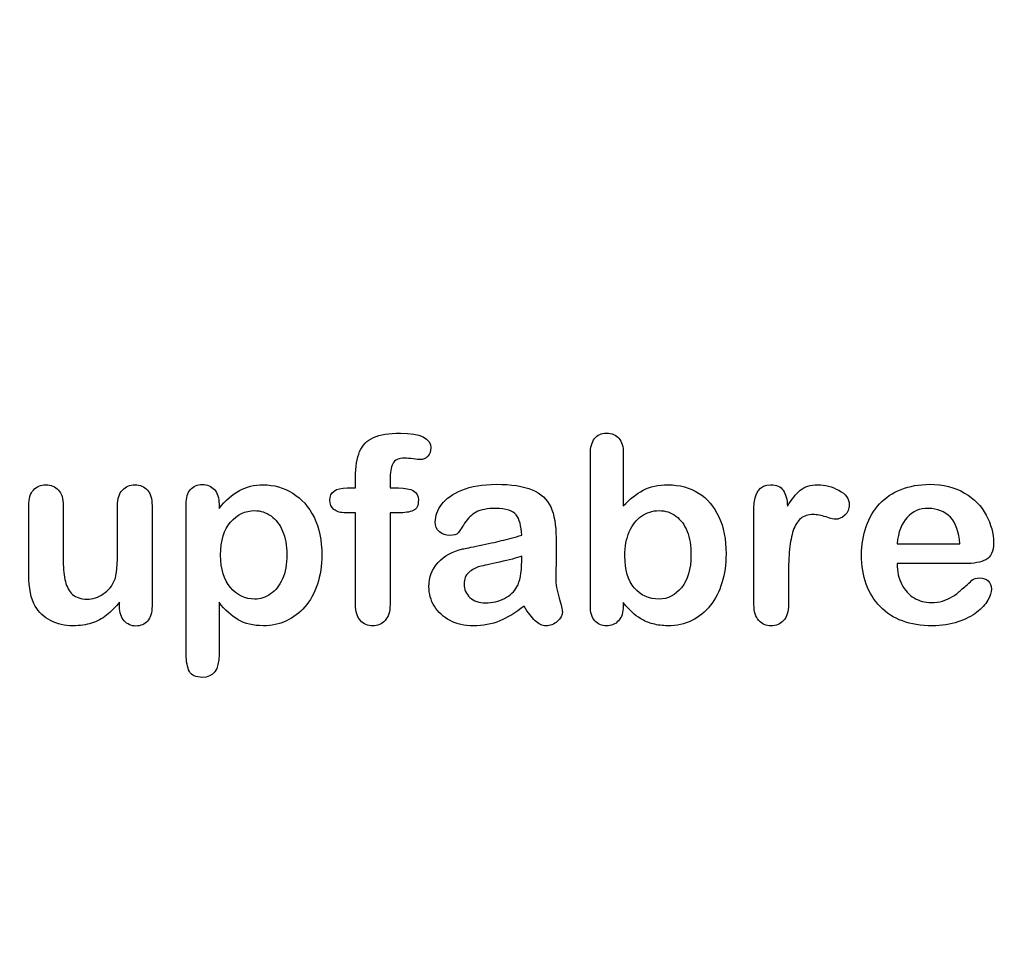
# Model space of a CAD drawing. Units: millimetres. Extents: x 0 to 356, y 0 to 204.
# Drawn here: x 232 to 258, y 0 to 24 of the extents above; entities that cross this region are included whole.
import ezdxf
from ezdxf import colors
from ezdxf.entities.mleader import LeaderData, LeaderLine
from ezdxf.math import Vec2, Vec3

# ---------------------------------------------------------------- set-up
doc = ezdxf.new("R2010")
doc.units = ezdxf.units.MM
doc.layers.add('Default', color=7, linetype='Continuous')
doc.layers.add('Predeterminado', color=7, linetype='Continuous')

# ---------------------------------------------------------------- blocks, each defined once
blk = doc.blocks.new('_Dot')
at = {"color": 0, "linetype": 'ByBlock', "lineweight": -2}
blk.add_line((-0.5, 0), (-1, 0), dxfattribs=at)
at = {"color": 0, "linetype": 'ByBlock', "const_width": 0.5}
blk.add_lwpolyline([(-0.25, 0, 1), (0.25, 0, 1)], format="xyb", close=True, dxfattribs=at)

msp = doc.modelspace()

# ---------------------------------------------------------------- linework, layer by layer
at = {"layer": 'Default', "color": 7, "linetype": 'Continuous'}
for p, q in [((248.0715, 12.7694), (248.0715, 11.3956)), ((248.0715, 12.7694), (248.0715, 11.3956)), ((240.9093, 11.8621), (241.1249, 11.8621)), ((240.9093, 11.8621), (241.1249, 11.8621)), ((237.5824, 11.4406), (237.5824, 11.3312)), ((237.5824, 11.4406), (237.5824, 11.3312)), ((255.1757, 10.411), (256.807, 10.411)), ((255.1757, 10.411), (256.807, 10.411)), ((256.9357, 9.8994), (255.1757, 9.8994)), ((256.9357, 9.8994), (255.1757, 9.8994)), ((235.002, 8.7862), (235.002, 8.902)), ((235.002, 8.7862), (235.002, 8.902))]:
    msp.add_line(p, q, dxfattribs=at)
for points, knots in [([(241.1249, 11.8621), (241.1249, 11.9522), (241.1249, 12.0423), (241.1249, 12.1324), (241.1249, 12.4155), (241.1603, 12.6375), (241.3018, 12.9721), (241.4209, 13.0912), (241.5914, 13.1684), (241.7607, 13.2451), (241.9936, 13.281), (242.8173, 13.281), (243.0779, 13.1523), (243.0779, 12.8145), (243.0522, 12.7437), (242.9975, 12.6826), (242.9444, 12.6232), (242.8752, 12.5957), (242.7658, 12.5957), (242.7079, 12.6021), (242.5341, 12.6279), (242.4634, 12.6343), (242.2414, 12.6343), (242.1352, 12.586), (242.0451, 12.393), (242.0193, 12.2579), (242.0193, 12.0777), (242.0193, 12.0058), (242.0193, 11.934), (242.0193, 11.8621)], [0, 0, 0, 0, 0.0537892, 0.0537892, 0.0537892, 0.1741907, 0.1741907, 0.2945922, 0.2945922, 0.2945922, 0.4080698, 0.4080698, 0.6103559, 0.6103559, 0.6769311, 0.6769311, 0.6769311, 0.7395539, 0.7395539, 0.7695039, 0.7695039, 0.7994539, 0.7994539, 0.8782698, 0.8782698, 0.9570856, 0.9570856, 0.9570856, 1, 1, 1, 1]), ([(241.1249, 11.8621), (241.1249, 11.9522), (241.1249, 12.0423), (241.1249, 12.1324), (241.1249, 12.4155), (241.1603, 12.6375), (241.3018, 12.9721), (241.4209, 13.0912), (241.5914, 13.1684), (241.7607, 13.2451), (241.9936, 13.281), (242.8173, 13.281), (243.0779, 13.1523), (243.0779, 12.8145), (243.0522, 12.7437), (242.9975, 12.6826), (242.9444, 12.6232), (242.8752, 12.5957), (242.7658, 12.5957), (242.7079, 12.6021), (242.5341, 12.6279), (242.4634, 12.6343), (242.2414, 12.6343), (242.1352, 12.586), (242.0451, 12.393), (242.0193, 12.2579), (242.0193, 12.0777), (242.0193, 12.0058), (242.0193, 11.934), (242.0193, 11.8621)], [0, 0, 0, 0, 0.0537892, 0.0537892, 0.0537892, 0.1741907, 0.1741907, 0.2945922, 0.2945922, 0.2945922, 0.4080698, 0.4080698, 0.6103559, 0.6103559, 0.6769311, 0.6769311, 0.6769311, 0.7395539, 0.7395539, 0.7695039, 0.7695039, 0.7994539, 0.7994539, 0.8782698, 0.8782698, 0.9570856, 0.9570856, 0.9570856, 1, 1, 1, 1]), ([(248.0715, 8.8891), (248.0715, 8.8591), (248.0715, 8.8291), (248.0715, 8.799), (248.0715, 8.6317), (248.0296, 8.503), (247.9492, 8.4162), (247.8673, 8.3277), (247.7626, 8.2875), (247.5116, 8.2875), (247.4087, 8.3293), (247.3314, 8.4162), (247.2556, 8.5014), (247.2188, 8.6317), (247.2188, 8.8023), (247.2188, 10.1107), (247.2188, 11.4192), (247.2188, 12.7276), (247.2188, 12.911), (247.2542, 13.0494), (247.4022, 13.236), (247.5052, 13.281), (247.7755, 13.281), (247.8816, 13.236), (247.9589, 13.1491), (248.0363, 13.062), (248.0715, 12.9335), (248.0715, 12.7694)], [0, 0, 0, 0, 0.0127235, 0.0127235, 0.0127235, 0.0708363, 0.0708363, 0.0708363, 0.1195945, 0.1195945, 0.1683527, 0.1683527, 0.1683527, 0.226343, 0.226343, 0.226343, 0.7807682, 0.7807682, 0.7807682, 0.833923, 0.833923, 0.8870778, 0.8870778, 0.9428255, 0.9428255, 0.9428255, 1, 1, 1, 1]), ([(248.0715, 8.8891), (248.0715, 8.8591), (248.0715, 8.8291), (248.0715, 8.799), (248.0715, 8.6317), (248.0296, 8.503), (247.9492, 8.4162), (247.8673, 8.3277), (247.7626, 8.2875), (247.5116, 8.2875), (247.4087, 8.3293), (247.3314, 8.4162), (247.2556, 8.5014), (247.2188, 8.6317), (247.2188, 8.8023), (247.2188, 10.1107), (247.2188, 11.4192), (247.2188, 12.7276), (247.2188, 12.911), (247.2542, 13.0494), (247.4022, 13.236), (247.5052, 13.281), (247.7755, 13.281), (247.8816, 13.236), (247.9589, 13.1491), (248.0363, 13.062), (248.0715, 12.9335), (248.0715, 12.7694)], [0, 0, 0, 0, 0.0127235, 0.0127235, 0.0127235, 0.0708363, 0.0708363, 0.0708363, 0.1195945, 0.1195945, 0.1683527, 0.1683527, 0.1683527, 0.226343, 0.226343, 0.226343, 0.7807682, 0.7807682, 0.7807682, 0.833923, 0.833923, 0.8870778, 0.8870778, 0.9428255, 0.9428255, 0.9428255, 1, 1, 1, 1]), ([(235.002, 8.902), (234.8958, 8.7669), (234.7832, 8.651), (234.6641, 8.561), (234.5435, 8.4697), (234.4164, 8.4001), (234.2748, 8.355), (234.1362, 8.3109), (233.9756, 8.2875), (233.5798, 8.2875), (233.3836, 8.3325), (233.213, 8.4226), (233.04, 8.514), (232.9074, 8.635), (232.8141, 8.7926), (232.7017, 8.9826), (232.6468, 9.2591), (232.6468, 9.6195), (232.6468, 10.2147), (232.6468, 10.81), (232.6468, 11.4052), (232.6468, 11.5854), (232.6854, 11.7205), (232.7658, 11.8074), (232.8479, 11.896), (232.9556, 11.9425), (233.2259, 11.9425), (233.3353, 11.8975), (233.4157, 11.8074), (233.4976, 11.7157), (233.5412, 11.5822), (233.5412, 11.4052), (233.5412, 10.9237), (233.5412, 10.4421), (233.5412, 9.9606), (233.5412, 9.7514), (233.5605, 9.5745), (233.6313, 9.2913), (233.6924, 9.1787), (233.7825, 9.1015), (233.8777, 9.02), (233.9981, 8.9792), (234.3038, 8.9792), (234.4486, 9.0243), (234.5805, 9.1144), (234.7146, 9.206), (234.8121, 9.3235), (234.8733, 9.4683), (234.9272, 9.596), (234.9505, 9.8769), (234.9505, 10.3081), (234.9505, 10.6738), (234.9505, 11.0395), (234.9505, 11.4052), (234.9505, 11.5822), (234.9923, 11.7173), (235.1596, 11.8975), (235.2658, 11.9425), (235.5361, 11.9425), (235.6423, 11.8975), (235.7227, 11.8074), (235.803, 11.7175), (235.845, 11.5854), (235.845, 11.4052), (235.845, 10.5354), (235.845, 9.6656), (235.845, 8.7958), (235.845, 8.6221), (235.8063, 8.4934), (235.7291, 8.4097), (235.6503, 8.3243), (235.5489, 8.281), (235.3044, 8.281), (235.2015, 8.3261), (235.121, 8.4129), (235.0405, 8.4999), (235.002, 8.6253), (235.002, 8.7862)], [0, 0, 0, 0, 0.0265852, 0.0265852, 0.0265852, 0.0510291, 0.0510291, 0.0510291, 0.0784338, 0.0784338, 0.1112216, 0.1112216, 0.1112216, 0.1416708, 0.1416708, 0.1416708, 0.1887908, 0.1887908, 0.1887908, 0.2874123, 0.2874123, 0.2874123, 0.3111147, 0.3111147, 0.3111147, 0.3306863, 0.3306863, 0.3512127, 0.3512127, 0.3512127, 0.3750291, 0.3750291, 0.3750291, 0.4548029, 0.4548029, 0.4548029, 0.4801566, 0.4801566, 0.5055103, 0.5055103, 0.5055103, 0.5293447, 0.5293447, 0.5526826, 0.5526826, 0.5526826, 0.5784128, 0.5784128, 0.5784128, 0.6251756, 0.6251756, 0.6251756, 0.685776, 0.685776, 0.685776, 0.7070325, 0.7070325, 0.7282891, 0.7282891, 0.7495456, 0.7495456, 0.7495456, 0.7733285, 0.7733285, 0.7733285, 0.9174056, 0.9174056, 0.9174056, 0.9401804, 0.9401804, 0.9401804, 0.9590125, 0.9590125, 0.9778445, 0.9778445, 0.9778445, 1, 1, 1, 1]), ([(235.002, 8.902), (234.8958, 8.7669), (234.7832, 8.651), (234.6641, 8.561), (234.5435, 8.4697), (234.4164, 8.4001), (234.2748, 8.355), (234.1362, 8.3109), (233.9756, 8.2875), (233.5798, 8.2875), (233.3836, 8.3325), (233.213, 8.4226), (233.04, 8.514), (232.9074, 8.635), (232.8141, 8.7926), (232.7017, 8.9826), (232.6468, 9.2591), (232.6468, 9.6195), (232.6468, 10.2147), (232.6468, 10.81), (232.6468, 11.4052), (232.6468, 11.5854), (232.6854, 11.7205), (232.7658, 11.8074), (232.8479, 11.896), (232.9556, 11.9425), (233.2259, 11.9425), (233.3353, 11.8975), (233.4157, 11.8074), (233.4976, 11.7157), (233.5412, 11.5822), (233.5412, 11.4052), (233.5412, 10.9237), (233.5412, 10.4421), (233.5412, 9.9606), (233.5412, 9.7514), (233.5605, 9.5745), (233.6313, 9.2913), (233.6924, 9.1787), (233.7825, 9.1015), (233.8777, 9.02), (233.9981, 8.9792), (234.3038, 8.9792), (234.4486, 9.0243), (234.5805, 9.1144), (234.7146, 9.206), (234.8121, 9.3235), (234.8733, 9.4683), (234.9272, 9.596), (234.9505, 9.8769), (234.9505, 10.3081), (234.9505, 10.6738), (234.9505, 11.0395), (234.9505, 11.4052), (234.9505, 11.5822), (234.9923, 11.7173), (235.1596, 11.8975), (235.2658, 11.9425), (235.5361, 11.9425), (235.6423, 11.8975), (235.7227, 11.8074), (235.803, 11.7175), (235.845, 11.5854), (235.845, 11.4052), (235.845, 10.5354), (235.845, 9.6656), (235.845, 8.7958), (235.845, 8.6221), (235.8063, 8.4934), (235.7291, 8.4097), (235.6503, 8.3243), (235.5489, 8.281), (235.3044, 8.281), (235.2015, 8.3261), (235.121, 8.4129), (235.0405, 8.4999), (235.002, 8.6253), (235.002, 8.7862)], [0, 0, 0, 0, 0.0265852, 0.0265852, 0.0265852, 0.0510291, 0.0510291, 0.0510291, 0.0784338, 0.0784338, 0.1112216, 0.1112216, 0.1112216, 0.1416708, 0.1416708, 0.1416708, 0.1887908, 0.1887908, 0.1887908, 0.2874123, 0.2874123, 0.2874123, 0.3111147, 0.3111147, 0.3111147, 0.3306863, 0.3306863, 0.3512127, 0.3512127, 0.3512127, 0.3750291, 0.3750291, 0.3750291, 0.4548029, 0.4548029, 0.4548029, 0.4801566, 0.4801566, 0.5055103, 0.5055103, 0.5055103, 0.5293447, 0.5293447, 0.5526826, 0.5526826, 0.5526826, 0.5784128, 0.5784128, 0.5784128, 0.6251756, 0.6251756, 0.6251756, 0.685776, 0.685776, 0.685776, 0.7070325, 0.7070325, 0.7282891, 0.7282891, 0.7495456, 0.7495456, 0.7495456, 0.7733285, 0.7733285, 0.7733285, 0.9174056, 0.9174056, 0.9174056, 0.9401804, 0.9401804, 0.9401804, 0.9590125, 0.9590125, 0.9778445, 0.9778445, 0.9778445, 1, 1, 1, 1]), ([(237.5824, 8.8956), (237.5824, 8.444), (237.5824, 7.9925), (237.5824, 7.541), (237.5824, 7.1452), (237.4376, 6.949), (236.9807, 6.949), (236.8681, 7.0005), (236.8134, 7.1034), (236.7601, 7.2039), (236.7298, 7.3544), (236.7298, 7.5474), (236.7298, 8.8441), (236.7298, 10.1407), (236.7298, 11.4374), (236.7298, 11.6079), (236.7684, 11.7366), (236.8424, 11.8203), (236.9194, 11.9073), (237.0193, 11.949), (237.2767, 11.949), (237.3829, 11.9039), (237.5438, 11.7302), (237.5824, 11.6047), (237.5824, 11.4406)], [0, 0, 0, 0, 0.1606203, 0.1606203, 0.1606203, 0.2517229, 0.2517229, 0.305975, 0.305975, 0.305975, 0.3600649, 0.3600649, 0.3600649, 0.8213048, 0.8213048, 0.8213048, 0.8696556, 0.8696556, 0.8696556, 0.9145642, 0.9145642, 0.9572821, 0.9572821, 1, 1, 1, 1]), ([(237.5824, 8.8956), (237.5824, 8.444), (237.5824, 7.9925), (237.5824, 7.541), (237.5824, 7.1452), (237.4376, 6.949), (236.9807, 6.949), (236.8681, 7.0005), (236.8134, 7.1034), (236.7601, 7.2039), (236.7298, 7.3544), (236.7298, 7.5474), (236.7298, 8.8441), (236.7298, 10.1407), (236.7298, 11.4374), (236.7298, 11.6079), (236.7684, 11.7366), (236.8424, 11.8203), (236.9194, 11.9073), (237.0193, 11.949), (237.2767, 11.949), (237.3829, 11.9039), (237.5438, 11.7302), (237.5824, 11.6047), (237.5824, 11.4406)], [0, 0, 0, 0, 0.1606203, 0.1606203, 0.1606203, 0.2517229, 0.2517229, 0.305975, 0.305975, 0.305975, 0.3600649, 0.3600649, 0.3600649, 0.8213048, 0.8213048, 0.8213048, 0.8696556, 0.8696556, 0.8696556, 0.9145642, 0.9145642, 0.9572821, 0.9572821, 1, 1, 1, 1]), ([(237.5824, 11.3312), (237.7529, 11.5436), (237.9267, 11.6948), (238.1101, 11.7945), (238.2921, 11.8936), (238.4994, 11.9425), (239.0078, 11.9425), (239.2619, 11.8718), (239.4936, 11.727), (239.7261, 11.5816), (239.9119, 11.3763), (240.047, 11.0996), (240.1809, 10.8255), (240.2497, 10.5011), (240.2497, 9.848), (240.2111, 9.5938), (240.1339, 9.3621), (240.0554, 9.1266), (239.9473, 8.9342), (239.8121, 8.7765), (239.6756, 8.6173), (239.5129, 8.4998), (239.3295, 8.4129), (239.1447, 8.3254), (238.9434, 8.2875), (238.4737, 8.2875), (238.2581, 8.3389), (238.0811, 8.4419), (237.9066, 8.5435), (237.7401, 8.6961), (237.5824, 8.8956)], [0, 0, 0, 0, 0.0879819, 0.0879819, 0.0879819, 0.1701324, 0.1701324, 0.2682566, 0.2682566, 0.2682566, 0.3738, 0.3738, 0.3738, 0.5014299, 0.5014299, 0.5952434, 0.5952434, 0.5952434, 0.6789377, 0.6789377, 0.6789377, 0.754717, 0.754717, 0.754717, 0.8274424, 0.8274424, 0.9155944, 0.9155944, 0.9155944, 1, 1, 1, 1]), ([(237.5824, 11.3312), (237.7529, 11.5436), (237.9267, 11.6948), (238.1101, 11.7945), (238.2921, 11.8936), (238.4994, 11.9425), (239.0078, 11.9425), (239.2619, 11.8718), (239.4936, 11.727), (239.7261, 11.5816), (239.9119, 11.3763), (240.047, 11.0996), (240.1809, 10.8255), (240.2497, 10.5011), (240.2497, 9.848), (240.2111, 9.5938), (240.1339, 9.3621), (240.0554, 9.1266), (239.9473, 8.9342), (239.8121, 8.7765), (239.6756, 8.6173), (239.5129, 8.4998), (239.3295, 8.4129), (239.1447, 8.3254), (238.9434, 8.2875), (238.4737, 8.2875), (238.2581, 8.3389), (238.0811, 8.4419), (237.9066, 8.5435), (237.7401, 8.6961), (237.5824, 8.8956)], [0, 0, 0, 0, 0.0879819, 0.0879819, 0.0879819, 0.1701324, 0.1701324, 0.2682566, 0.2682566, 0.2682566, 0.3738, 0.3738, 0.3738, 0.5014299, 0.5014299, 0.5952434, 0.5952434, 0.5952434, 0.6789377, 0.6789377, 0.6789377, 0.754717, 0.754717, 0.754717, 0.8274424, 0.8274424, 0.9155944, 0.9155944, 0.9155944, 1, 1, 1, 1]), ([(241.1249, 11.2154), (241.0423, 11.2154), (240.9597, 11.2154), (240.8771, 11.2154), (240.742, 11.2154), (240.639, 11.2443), (240.565, 11.3055), (240.4929, 11.365), (240.4589, 11.4438), (240.4589, 11.7559), (240.6069, 11.8621), (240.9093, 11.8621)], [0, 0, 0, 0, 0.1677271, 0.1677271, 0.1677271, 0.3921304, 0.3921304, 0.3921304, 0.5801313, 0.5801313, 1, 1, 1, 1]), ([(241.1249, 11.2154), (241.0423, 11.2154), (240.9597, 11.2154), (240.8771, 11.2154), (240.742, 11.2154), (240.639, 11.2443), (240.565, 11.3055), (240.4929, 11.365), (240.4589, 11.4438), (240.4589, 11.7559), (240.6069, 11.8621), (240.9093, 11.8621)], [0, 0, 0, 0, 0.1677271, 0.1677271, 0.1677271, 0.3921304, 0.3921304, 0.3921304, 0.5801313, 0.5801313, 1, 1, 1, 1]), ([(242.0193, 11.8621), (242.0934, 11.8621), (242.1674, 11.8621), (242.2414, 11.8621), (242.5856, 11.8621), (242.7562, 11.7591), (242.7562, 11.4052), (242.7111, 11.3151), (242.6178, 11.2733), (242.5284, 11.2332), (242.4022, 11.2154), (242.2414, 11.2154), (242.1674, 11.2154), (242.0934, 11.2154), (242.0193, 11.2154)], [0, 0, 0, 0, 0.1208785, 0.1208785, 0.1208785, 0.4405537, 0.4405537, 0.6703202, 0.6703202, 0.6703202, 0.8790861, 0.8790861, 0.8790861, 1, 1, 1, 1]), ([(242.0193, 11.8621), (242.0934, 11.8621), (242.1674, 11.8621), (242.2414, 11.8621), (242.5856, 11.8621), (242.7562, 11.7591), (242.7562, 11.4052), (242.7111, 11.3151), (242.6178, 11.2733), (242.5284, 11.2332), (242.4022, 11.2154), (242.2414, 11.2154), (242.1674, 11.2154), (242.0934, 11.2154), (242.0193, 11.2154)], [0, 0, 0, 0, 0.1208785, 0.1208785, 0.1208785, 0.4405537, 0.4405537, 0.6703202, 0.6703202, 0.6703202, 0.8790861, 0.8790861, 0.8790861, 1, 1, 1, 1]), ([(245.4363, 10.6362), (245.4267, 10.8743), (245.3784, 11.0513), (245.2948, 11.1607), (245.2084, 11.2737), (245.0341, 11.328), (244.7671, 11.3312), (244.5419, 11.3339), (244.3681, 11.2958), (244.2555, 11.2347), (244.1391, 11.1715), (244.0399, 11.0738), (243.9563, 10.9451), (243.8736, 10.8179), (243.8179, 10.7328), (243.7825, 10.6909), (243.7485, 10.6507), (243.6764, 10.6298), (243.464, 10.6298), (243.3771, 10.662), (243.2291, 10.7907), (243.1937, 10.8743), (243.1937, 11.135), (243.2484, 11.2894), (243.361, 11.4374), (243.4752, 11.5874), (243.6474, 11.7109), (244.1236, 11.9039), (244.4196, 11.9522), (244.7735, 11.9554), (245.1692, 11.959), (245.4814, 11.9072), (245.7066, 11.8138), (245.9346, 11.7194), (246.0959, 11.5725), (246.2825, 11.1671), (246.3276, 10.8969), (246.3276, 10.3531), (246.3276, 10.1729), (246.3276, 10.0249), (246.3276, 9.8769), (246.3244, 9.716), (246.3211, 9.5359), (246.3181, 9.3654), (246.3501, 9.1884), (246.408, 9.005), (246.4656, 8.8225), (246.4917, 8.7057), (246.4917, 8.561), (246.4466, 8.4773), (246.3598, 8.4001), (246.2745, 8.3243), (246.1731, 8.2875), (245.9704, 8.2875), (245.8771, 8.3325), (245.787, 8.4194), (245.6969, 8.5063), (245.5972, 8.6285), (245.4975, 8.7958)], [0, 0, 0, 0, 0.0500168, 0.0500168, 0.0500168, 0.1019909, 0.1019909, 0.1019909, 0.1497105, 0.1497105, 0.1497105, 0.1878978, 0.1878978, 0.1878978, 0.215852, 0.215852, 0.215852, 0.2444214, 0.2444214, 0.2697256, 0.2697256, 0.2950299, 0.2950299, 0.3337771, 0.3337771, 0.3337771, 0.4043419, 0.4043419, 0.4749067, 0.4749067, 0.4749067, 0.5611008, 0.5611008, 0.5611008, 0.6310349, 0.6310349, 0.7009691, 0.7009691, 0.7457813, 0.7457813, 0.7457813, 0.7901698, 0.7901698, 0.7901698, 0.8392047, 0.8392047, 0.8392047, 0.8617317, 0.8617317, 0.8988351, 0.8988351, 0.8988351, 0.9310228, 0.9310228, 0.956773, 0.956773, 0.956773, 1, 1, 1, 1]), ([(245.4363, 10.6362), (245.4267, 10.8743), (245.3784, 11.0513), (245.2948, 11.1607), (245.2084, 11.2737), (245.0341, 11.328), (244.7671, 11.3312), (244.5419, 11.3339), (244.3681, 11.2958), (244.2555, 11.2347), (244.1391, 11.1715), (244.0399, 11.0738), (243.9563, 10.9451), (243.8736, 10.8179), (243.8179, 10.7328), (243.7825, 10.6909), (243.7485, 10.6507), (243.6764, 10.6298), (243.464, 10.6298), (243.3771, 10.662), (243.2291, 10.7907), (243.1937, 10.8743), (243.1937, 11.135), (243.2484, 11.2894), (243.361, 11.4374), (243.4752, 11.5874), (243.6474, 11.7109), (244.1236, 11.9039), (244.4196, 11.9522), (244.7735, 11.9554), (245.1692, 11.959), (245.4814, 11.9072), (245.7066, 11.8138), (245.9346, 11.7194), (246.0959, 11.5725), (246.2825, 11.1671), (246.3276, 10.8969), (246.3276, 10.3531), (246.3276, 10.1729), (246.3276, 10.0249), (246.3276, 9.8769), (246.3244, 9.716), (246.3211, 9.5359), (246.3181, 9.3654), (246.3501, 9.1884), (246.408, 9.005), (246.4656, 8.8225), (246.4917, 8.7057), (246.4917, 8.561), (246.4466, 8.4773), (246.3598, 8.4001), (246.2745, 8.3243), (246.1731, 8.2875), (245.9704, 8.2875), (245.8771, 8.3325), (245.787, 8.4194), (245.6969, 8.5063), (245.5972, 8.6285), (245.4975, 8.7958)], [0, 0, 0, 0, 0.0500168, 0.0500168, 0.0500168, 0.1019909, 0.1019909, 0.1019909, 0.1497105, 0.1497105, 0.1497105, 0.1878978, 0.1878978, 0.1878978, 0.215852, 0.215852, 0.215852, 0.2444214, 0.2444214, 0.2697256, 0.2697256, 0.2950299, 0.2950299, 0.3337771, 0.3337771, 0.3337771, 0.4043419, 0.4043419, 0.4749067, 0.4749067, 0.4749067, 0.5611008, 0.5611008, 0.5611008, 0.6310349, 0.6310349, 0.7009691, 0.7009691, 0.7457813, 0.7457813, 0.7457813, 0.7901698, 0.7901698, 0.7901698, 0.8392047, 0.8392047, 0.8392047, 0.8617317, 0.8617317, 0.8988351, 0.8988351, 0.8988351, 0.9310228, 0.9310228, 0.956773, 0.956773, 0.956773, 1, 1, 1, 1]), ([(248.0715, 11.3956), (248.2388, 11.5725), (248.4125, 11.7077), (248.5863, 11.801), (248.7625, 11.8956), (248.982, 11.9425), (249.5387, 11.9425), (249.8025, 11.8718), (250.2529, 11.5886), (250.4267, 11.3827), (250.5522, 11.1124), (250.6771, 10.8434), (250.7388, 10.5236), (250.7388, 9.8801), (250.7034, 9.6324), (250.6326, 9.4039), (250.5621, 9.1764), (250.4621, 8.9792), (250.1982, 8.6446), (250.0406, 8.5159), (249.8508, 8.4226), (249.6648, 8.3312), (249.4582, 8.2875), (249.0914, 8.2875), (248.9627, 8.3036), (248.7182, 8.3679), (248.6152, 8.4129), (248.5284, 8.4676), (248.4429, 8.5214), (248.3707, 8.5738), (248.2484, 8.6897), (248.168, 8.7733), (248.0715, 8.8891)], [0, 0, 0, 0, 0.0820708, 0.0820708, 0.0820708, 0.1692615, 0.1692615, 0.2706208, 0.2706208, 0.3719801, 0.3719801, 0.3719801, 0.4970888, 0.4970888, 0.5895605, 0.5895605, 0.5895605, 0.670095, 0.670095, 0.7506296, 0.7506296, 0.7506296, 0.8281653, 0.8281653, 0.8751235, 0.8751235, 0.9220817, 0.9220817, 0.9220817, 0.9610409, 0.9610409, 1, 1, 1, 1]), ([(248.0715, 11.3956), (248.2388, 11.5725), (248.4125, 11.7077), (248.5863, 11.801), (248.7625, 11.8956), (248.982, 11.9425), (249.5387, 11.9425), (249.8025, 11.8718), (250.2529, 11.5886), (250.4267, 11.3827), (250.5522, 11.1124), (250.6771, 10.8434), (250.7388, 10.5236), (250.7388, 9.8801), (250.7034, 9.6324), (250.6326, 9.4039), (250.5621, 9.1764), (250.4621, 8.9792), (250.1982, 8.6446), (250.0406, 8.5159), (249.8508, 8.4226), (249.6648, 8.3312), (249.4582, 8.2875), (249.0914, 8.2875), (248.9627, 8.3036), (248.7182, 8.3679), (248.6152, 8.4129), (248.5284, 8.4676), (248.4429, 8.5214), (248.3707, 8.5738), (248.2484, 8.6897), (248.168, 8.7733), (248.0715, 8.8891)], [0, 0, 0, 0, 0.0820708, 0.0820708, 0.0820708, 0.1692615, 0.1692615, 0.2706208, 0.2706208, 0.3719801, 0.3719801, 0.3719801, 0.4970888, 0.4970888, 0.5895605, 0.5895605, 0.5895605, 0.670095, 0.670095, 0.7506296, 0.7506296, 0.7506296, 0.8281653, 0.8281653, 0.8751235, 0.8751235, 0.9220817, 0.9220817, 0.9220817, 0.9610409, 0.9610409, 1, 1, 1, 1]), ([(252.3604, 9.5873), (252.3604, 9.3364), (252.3604, 9.0854), (252.3604, 8.8344), (252.3604, 8.651), (252.3186, 8.5159), (252.2317, 8.4226), (252.1479, 8.3326), (252.0387, 8.2875), (251.778, 8.2875), (251.6719, 8.3325), (251.5045, 8.5191), (251.4627, 8.6543), (251.4627, 8.8344), (251.4627, 9.6688), (251.4627, 10.5033), (251.4627, 11.3377), (251.4627, 11.7398), (251.6107, 11.9425), (252.0483, 11.9425), (252.1577, 11.8943), (252.2221, 11.801), (252.2889, 11.704), (252.325, 11.5661), (252.3314, 11.3859)], [0, 0, 0, 0, 0.1157001, 0.1157001, 0.1157001, 0.1836165, 0.1836165, 0.1836165, 0.2439384, 0.2439384, 0.302789, 0.302789, 0.3616396, 0.3616396, 0.3616396, 0.7463151, 0.7463151, 0.7463151, 0.8699698, 0.8699698, 0.9331711, 0.9331711, 0.9331711, 1, 1, 1, 1]), ([(252.3604, 9.5873), (252.3604, 9.3364), (252.3604, 9.0854), (252.3604, 8.8344), (252.3604, 8.651), (252.3186, 8.5159), (252.2317, 8.4226), (252.1479, 8.3326), (252.0387, 8.2875), (251.778, 8.2875), (251.6719, 8.3325), (251.5045, 8.5191), (251.4627, 8.6543), (251.4627, 8.8344), (251.4627, 9.6688), (251.4627, 10.5033), (251.4627, 11.3377), (251.4627, 11.7398), (251.6107, 11.9425), (252.0483, 11.9425), (252.1577, 11.8943), (252.2221, 11.801), (252.2889, 11.704), (252.325, 11.5661), (252.3314, 11.3859)], [0, 0, 0, 0, 0.1157001, 0.1157001, 0.1157001, 0.1836165, 0.1836165, 0.1836165, 0.2439384, 0.2439384, 0.302789, 0.302789, 0.3616396, 0.3616396, 0.3616396, 0.7463151, 0.7463151, 0.7463151, 0.8699698, 0.8699698, 0.9331711, 0.9331711, 0.9331711, 1, 1, 1, 1]), ([(252.3314, 11.3859), (252.4376, 11.5661), (252.547, 11.7045), (252.6628, 11.801), (252.7752, 11.8946), (252.9267, 11.9425), (253.3031, 11.9425), (253.4897, 11.8943), (253.6667, 11.801), (253.845, 11.707), (253.9338, 11.5822), (253.9338, 11.3151), (253.8952, 11.225), (253.8211, 11.1543), (253.7455, 11.0819), (253.6603, 11.0481), (253.5412, 11.0481), (253.4608, 11.0674), (253.3353, 11.1092), (253.2069, 11.152), (253.0972, 11.1703), (252.8688, 11.1703), (252.7594, 11.135), (252.6757, 11.0674), (252.5905, 10.9985), (252.5277, 10.8936), (252.4376, 10.6234), (252.4054, 10.4593), (252.3861, 10.2727), (252.3665, 10.0832), (252.3604, 9.8544), (252.3604, 9.5873)], [0, 0, 0, 0, 0.1037189, 0.1037189, 0.1037189, 0.2074965, 0.2074965, 0.3095151, 0.3095151, 0.3095151, 0.3982087, 0.3982087, 0.462881, 0.462881, 0.462881, 0.5370289, 0.5370289, 0.5644911, 0.5644911, 0.5644911, 0.6210958, 0.6210958, 0.6984556, 0.6984556, 0.6984556, 0.782558, 0.782558, 0.8666604, 0.8666604, 0.8666604, 1, 1, 1, 1]), ([(252.3314, 11.3859), (252.4376, 11.5661), (252.547, 11.7045), (252.6628, 11.801), (252.7752, 11.8946), (252.9267, 11.9425), (253.3031, 11.9425), (253.4897, 11.8943), (253.6667, 11.801), (253.845, 11.707), (253.9338, 11.5822), (253.9338, 11.3151), (253.8952, 11.225), (253.8211, 11.1543), (253.7455, 11.0819), (253.6603, 11.0481), (253.5412, 11.0481), (253.4608, 11.0674), (253.3353, 11.1092), (253.2069, 11.152), (253.0972, 11.1703), (252.8688, 11.1703), (252.7594, 11.135), (252.6757, 11.0674), (252.5905, 10.9985), (252.5277, 10.8936), (252.4376, 10.6234), (252.4054, 10.4593), (252.3861, 10.2727), (252.3665, 10.0832), (252.3604, 9.8544), (252.3604, 9.5873)], [0, 0, 0, 0, 0.1037189, 0.1037189, 0.1037189, 0.2074965, 0.2074965, 0.3095151, 0.3095151, 0.3095151, 0.3982087, 0.3982087, 0.462881, 0.462881, 0.462881, 0.5370289, 0.5370289, 0.5644911, 0.5644911, 0.5644911, 0.6210958, 0.6210958, 0.6984556, 0.6984556, 0.6984556, 0.782558, 0.782558, 0.8666604, 0.8666604, 0.8666604, 1, 1, 1, 1]), ([(255.1757, 9.8994), (255.1789, 9.6935), (255.2175, 9.5133), (255.3784, 9.2045), (255.4846, 9.0854), (255.6197, 9.0082), (255.7538, 8.9316), (255.8997, 8.8891), (256.1667, 8.8891), (256.2632, 8.902), (256.3533, 8.9277), (256.4426, 8.9532), (256.5303, 8.9921), (256.6139, 9.0436), (256.699, 9.0959), (256.7748, 9.1562), (256.8424, 9.2173), (256.9117, 9.2801), (257.0065, 9.3621), (257.1191, 9.4683), (257.1622, 9.5089), (257.2285, 9.5262), (257.4087, 9.5262), (257.4827, 9.5005), (257.5406, 9.4522), (257.5982, 9.4042), (257.6242, 9.3299), (257.6242, 9.153), (257.5921, 9.0597), (257.5309, 8.9503), (257.469, 8.8395), (257.3701, 8.7347), (257.1127, 8.5352), (256.9518, 8.4516), (256.7555, 8.3872), (256.5612, 8.3235), (256.3372, 8.2875), (255.5071, 8.2875), (255.0567, 8.4516), (254.7381, 8.783), (254.4197, 9.1143), (254.2555, 9.5584), (254.2555, 10.3885), (254.2941, 10.6362), (254.3746, 10.8647), (254.454, 11.0903), (254.5676, 11.2862), (254.7221, 11.4503), (254.8734, 11.611), (255.0599, 11.7366), (255.5039, 11.9104), (255.7484, 11.9522), (256.0187, 11.9554), (256.3725, 11.9596), (256.6719, 11.8782), (256.926, 11.7302), (257.1778, 11.5836), (257.3636, 11.3924), (257.6146, 10.9226), (257.6789, 10.6813), (257.6789, 10.2115), (257.6146, 10.0667), (257.4827, 9.9992), (257.3533, 9.9329), (257.1706, 9.8994), (256.9357, 9.8994)], [0, 0, 0, 0, 0.0352184, 0.0352184, 0.0704368, 0.0704368, 0.0704368, 0.1006992, 0.1006992, 0.1216975, 0.1216975, 0.1216975, 0.1410383, 0.1410383, 0.1410383, 0.1604687, 0.1604687, 0.1604687, 0.1857241, 0.1857241, 0.1857241, 0.2004459, 0.2004459, 0.2162582, 0.2162582, 0.2162582, 0.2356311, 0.2356311, 0.2529998, 0.2529998, 0.2529998, 0.2860915, 0.2860915, 0.3191832, 0.3191832, 0.3191832, 0.3632715, 0.3632715, 0.4650138, 0.4650138, 0.4650138, 0.5672194, 0.5672194, 0.6148379, 0.6148379, 0.6148379, 0.6612118, 0.6612118, 0.6612118, 0.7095866, 0.7095866, 0.7579614, 0.7579614, 0.7579614, 0.8219555, 0.8219555, 0.8219555, 0.8695092, 0.8695092, 0.9170629, 0.9170629, 0.9620804, 0.9620804, 0.9620804, 1, 1, 1, 1]), ([(255.1757, 9.8994), (255.1789, 9.6935), (255.2175, 9.5133), (255.3784, 9.2045), (255.4846, 9.0854), (255.6197, 9.0082), (255.7538, 8.9316), (255.8997, 8.8891), (256.1667, 8.8891), (256.2632, 8.902), (256.3533, 8.9277), (256.4426, 8.9532), (256.5303, 8.9921), (256.6139, 9.0436), (256.699, 9.0959), (256.7748, 9.1562), (256.8424, 9.2173), (256.9117, 9.2801), (257.0065, 9.3621), (257.1191, 9.4683), (257.1622, 9.5089), (257.2285, 9.5262), (257.4087, 9.5262), (257.4827, 9.5005), (257.5406, 9.4522), (257.5982, 9.4042), (257.6242, 9.3299), (257.6242, 9.153), (257.5921, 9.0597), (257.5309, 8.9503), (257.469, 8.8395), (257.3701, 8.7347), (257.1127, 8.5352), (256.9518, 8.4516), (256.7555, 8.3872), (256.5612, 8.3235), (256.3372, 8.2875), (255.5071, 8.2875), (255.0567, 8.4516), (254.7381, 8.783), (254.4197, 9.1143), (254.2555, 9.5584), (254.2555, 10.3885), (254.2941, 10.6362), (254.3746, 10.8647), (254.454, 11.0903), (254.5676, 11.2862), (254.7221, 11.4503), (254.8734, 11.611), (255.0599, 11.7366), (255.5039, 11.9104), (255.7484, 11.9522), (256.0187, 11.9554), (256.3725, 11.9596), (256.6719, 11.8782), (256.926, 11.7302), (257.1778, 11.5836), (257.3636, 11.3924), (257.6146, 10.9226), (257.6789, 10.6813), (257.6789, 10.2115), (257.6146, 10.0667), (257.4827, 9.9992), (257.3533, 9.9329), (257.1706, 9.8994), (256.9357, 9.8994)], [0, 0, 0, 0, 0.0352184, 0.0352184, 0.0704368, 0.0704368, 0.0704368, 0.1006992, 0.1006992, 0.1216975, 0.1216975, 0.1216975, 0.1410383, 0.1410383, 0.1410383, 0.1604687, 0.1604687, 0.1604687, 0.1857241, 0.1857241, 0.1857241, 0.2004459, 0.2004459, 0.2162582, 0.2162582, 0.2162582, 0.2356311, 0.2356311, 0.2529998, 0.2529998, 0.2529998, 0.2860915, 0.2860915, 0.3191832, 0.3191832, 0.3191832, 0.3632715, 0.3632715, 0.4650138, 0.4650138, 0.4650138, 0.5672194, 0.5672194, 0.6148379, 0.6148379, 0.6148379, 0.6612118, 0.6612118, 0.6612118, 0.7095866, 0.7095866, 0.7579614, 0.7579614, 0.7579614, 0.8219555, 0.8219555, 0.8219555, 0.8695092, 0.8695092, 0.9170629, 0.9170629, 0.9620804, 0.9620804, 0.9620804, 1, 1, 1, 1]), ([(239.3424, 10.1311), (239.3424, 10.3692), (239.307, 10.5719), (239.233, 10.7424), (239.1595, 10.9118), (239.0625, 11.0449), (238.8051, 11.225), (238.6635, 11.2733), (238.2581, 11.2733), (238.0522, 11.1736), (237.8816, 10.9773), (237.7127, 10.7829), (237.6242, 10.4947), (237.6242, 9.7546), (237.7111, 9.4779), (238.0457, 9.079), (238.2581, 8.9792), (238.6571, 8.9792), (238.7954, 9.0243), (238.9209, 9.1111), (239.0485, 9.1995), (239.1493, 9.3267), (239.3038, 9.6742), (239.3424, 9.8833), (239.3424, 10.1311)], [0, 0, 0, 0, 0.0974504, 0.0974504, 0.0974504, 0.1703672, 0.1703672, 0.2432841, 0.2432841, 0.3578678, 0.3578678, 0.3578678, 0.491108, 0.491108, 0.6175733, 0.6175733, 0.7440387, 0.7440387, 0.8212318, 0.8212318, 0.8212318, 0.9106159, 0.9106159, 1, 1, 1, 1]), ([(239.3424, 10.1311), (239.3424, 10.3692), (239.307, 10.5719), (239.233, 10.7424), (239.1595, 10.9118), (239.0625, 11.0449), (238.8051, 11.225), (238.6635, 11.2733), (238.2581, 11.2733), (238.0522, 11.1736), (237.8816, 10.9773), (237.7127, 10.7829), (237.6242, 10.4947), (237.6242, 9.7546), (237.7111, 9.4779), (238.0457, 9.079), (238.2581, 8.9792), (238.6571, 8.9792), (238.7954, 9.0243), (238.9209, 9.1111), (239.0485, 9.1995), (239.1493, 9.3267), (239.3038, 9.6742), (239.3424, 9.8833), (239.3424, 10.1311)], [0, 0, 0, 0, 0.0974504, 0.0974504, 0.0974504, 0.1703672, 0.1703672, 0.2432841, 0.2432841, 0.3578678, 0.3578678, 0.3578678, 0.491108, 0.491108, 0.6175733, 0.6175733, 0.7440387, 0.7440387, 0.8212318, 0.8212318, 0.8212318, 0.9106159, 0.9106159, 1, 1, 1, 1]), ([(248.1133, 10.0957), (248.1133, 9.7353), (248.1937, 9.4586), (248.3578, 9.2688), (248.5235, 9.0771), (248.7343, 8.9792), (249.2266, 8.9792), (249.4228, 9.079), (249.5837, 9.2752), (249.7459, 9.4731), (249.8282, 9.7546), (249.8282, 10.3595), (249.7961, 10.5622), (249.7285, 10.736), (249.6616, 10.908), (249.5612, 11.0384), (249.4389, 11.1317), (249.3146, 11.2266), (249.1686, 11.2733), (248.8308, 11.2733), (248.6764, 11.225), (248.5444, 11.1317), (248.4104, 11.0369), (248.3063, 10.9033), (248.1519, 10.5494), (248.1133, 10.3402), (248.1133, 10.0957)], [0, 0, 0, 0, 0.1370058, 0.1370058, 0.1370058, 0.2556741, 0.2556741, 0.3557558, 0.3557558, 0.3557558, 0.4995529, 0.4995529, 0.5928949, 0.5928949, 0.5928949, 0.6701539, 0.6701539, 0.6701539, 0.7436943, 0.7436943, 0.8186489, 0.8186489, 0.8186489, 0.9093245, 0.9093245, 1, 1, 1, 1]), ([(248.1133, 10.0957), (248.1133, 9.7353), (248.1937, 9.4586), (248.3578, 9.2688), (248.5235, 9.0771), (248.7343, 8.9792), (249.2266, 8.9792), (249.4228, 9.079), (249.5837, 9.2752), (249.7459, 9.4731), (249.8282, 9.7546), (249.8282, 10.3595), (249.7961, 10.5622), (249.7285, 10.736), (249.6616, 10.908), (249.5612, 11.0384), (249.4389, 11.1317), (249.3146, 11.2266), (249.1686, 11.2733), (248.8308, 11.2733), (248.6764, 11.225), (248.5444, 11.1317), (248.4104, 11.0369), (248.3063, 10.9033), (248.1519, 10.5494), (248.1133, 10.3402), (248.1133, 10.0957)], [0, 0, 0, 0, 0.1370058, 0.1370058, 0.1370058, 0.2556741, 0.2556741, 0.3557558, 0.3557558, 0.3557558, 0.4995529, 0.4995529, 0.5928949, 0.5928949, 0.5928949, 0.6701539, 0.6701539, 0.6701539, 0.7436943, 0.7436943, 0.8186489, 0.8186489, 0.8186489, 0.9093245, 0.9093245, 1, 1, 1, 1]), ([(256.807, 10.411), (256.7845, 10.7167), (256.704, 10.9483), (256.5592, 11.0996), (256.4128, 11.2525), (256.2246, 11.328), (255.9897, 11.3312), (255.7646, 11.3343), (255.5811, 11.2508), (255.4363, 11.0963), (255.2931, 10.9435), (255.2079, 10.7135), (255.1757, 10.411)], [0, 0, 0, 0, 0.2718922, 0.2718922, 0.2718922, 0.5023001, 0.5023001, 0.5023001, 0.7282216, 0.7282216, 0.7282216, 1, 1, 1, 1]), ([(256.807, 10.411), (256.7845, 10.7167), (256.704, 10.9483), (256.5592, 11.0996), (256.4128, 11.2525), (256.2246, 11.328), (255.9897, 11.3312), (255.7646, 11.3343), (255.5811, 11.2508), (255.4363, 11.0963), (255.2931, 10.9435), (255.2079, 10.7135), (255.1757, 10.411)], [0, 0, 0, 0, 0.2718922, 0.2718922, 0.2718922, 0.5023001, 0.5023001, 0.5023001, 0.7282216, 0.7282216, 0.7282216, 1, 1, 1, 1]), ([(242.0193, 11.2154), (242.0193, 10.4217), (242.0193, 9.6281), (242.0193, 8.8344), (242.0193, 8.6543), (241.9775, 8.5191), (241.8102, 8.3325), (241.7008, 8.2875), (241.4402, 8.2875), (241.334, 8.3325), (241.1667, 8.5191), (241.1249, 8.6543), (241.1249, 8.8344), (241.1249, 9.6281), (241.1249, 10.4217), (241.1249, 11.2154)], [0, 0, 0, 0, 0.3743971, 0.3743971, 0.3743971, 0.4395246, 0.4395246, 0.504652, 0.504652, 0.5651274, 0.5651274, 0.6256029, 0.6256029, 0.6256029, 1, 1, 1, 1]), ([(242.0193, 11.2154), (242.0193, 10.4217), (242.0193, 9.6281), (242.0193, 8.8344), (242.0193, 8.6543), (241.9775, 8.5191), (241.8102, 8.3325), (241.7008, 8.2875), (241.4402, 8.2875), (241.334, 8.3325), (241.1667, 8.5191), (241.1249, 8.6543), (241.1249, 8.8344), (241.1249, 9.6281), (241.1249, 10.4217), (241.1249, 11.2154)], [0, 0, 0, 0, 0.3743971, 0.3743971, 0.3743971, 0.4395246, 0.4395246, 0.504652, 0.504652, 0.5651274, 0.5651274, 0.6256029, 0.6256029, 0.6256029, 1, 1, 1, 1]), ([(245.4975, 8.7958), (245.2787, 8.6253), (245.0695, 8.4998), (244.8668, 8.4129), (244.6653, 8.3266), (244.4357, 8.2875), (243.9531, 8.2875), (243.7504, 8.3325), (243.5766, 8.4226), (243.399, 8.5147), (243.2677, 8.6382), (243.1712, 8.7926), (243.0741, 8.9479), (243.0296, 9.1176), (243.0296, 9.5455), (243.1101, 9.7546), (243.2677, 9.9284), (243.4239, 10.1005), (243.6378, 10.218), (243.9112, 10.2791), (243.9691, 10.292), (244.1107, 10.3209), (244.336, 10.3692), (244.5605, 10.4173), (244.7542, 10.4561), (244.9151, 10.4947), (245.0729, 10.5326), (245.2497, 10.5815), (245.4363, 10.6362)], [0, 0, 0, 0, 0.1201583, 0.1201583, 0.1201583, 0.2337008, 0.2337008, 0.3357453, 0.3357453, 0.3357453, 0.4260047, 0.4260047, 0.4260047, 0.5110832, 0.5110832, 0.6245213, 0.6245213, 0.6245213, 0.7454963, 0.7454963, 0.7454963, 0.8160132, 0.8160132, 0.8160132, 0.9122646, 0.9122646, 0.9122646, 1, 1, 1, 1]), ([(245.4975, 8.7958), (245.2787, 8.6253), (245.0695, 8.4998), (244.8668, 8.4129), (244.6653, 8.3266), (244.4357, 8.2875), (243.9531, 8.2875), (243.7504, 8.3325), (243.5766, 8.4226), (243.399, 8.5147), (243.2677, 8.6382), (243.1712, 8.7926), (243.0741, 8.9479), (243.0296, 9.1176), (243.0296, 9.5455), (243.1101, 9.7546), (243.2677, 9.9284), (243.4239, 10.1005), (243.6378, 10.218), (243.9112, 10.2791), (243.9691, 10.292), (244.1107, 10.3209), (244.336, 10.3692), (244.5605, 10.4173), (244.7542, 10.4561), (244.9151, 10.4947), (245.0729, 10.5326), (245.2497, 10.5815), (245.4363, 10.6362)], [0, 0, 0, 0, 0.1201583, 0.1201583, 0.1201583, 0.2337008, 0.2337008, 0.3357453, 0.3357453, 0.3357453, 0.4260047, 0.4260047, 0.4260047, 0.5110832, 0.5110832, 0.6245213, 0.6245213, 0.6245213, 0.7454963, 0.7454963, 0.7454963, 0.8160132, 0.8160132, 0.8160132, 0.9122646, 0.9122646, 0.9122646, 1, 1, 1, 1]), ([(245.4363, 10.0925), (245.3044, 10.0442), (245.1146, 9.9927), (244.8636, 9.938), (244.6164, 9.8842), (244.4421, 9.8447), (244.3456, 9.8222), (244.2484, 9.7995), (244.1558, 9.745), (244.0689, 9.6742), (243.9804, 9.6021), (243.9402, 9.4972), (243.9402, 9.2302), (243.9917, 9.1144), (244.0914, 9.0211)], [0, 0, 0, 0, 0.2729229, 0.2729229, 0.2729229, 0.5169859, 0.5169859, 0.5169859, 0.66251, 0.66251, 0.66251, 0.8251558, 0.8251558, 1, 1, 1, 1]), ([(245.4363, 10.0925), (245.3044, 10.0442), (245.1146, 9.9927), (244.8636, 9.938), (244.6164, 9.8842), (244.4421, 9.8447), (244.3456, 9.8222), (244.2484, 9.7995), (244.1558, 9.745), (244.0689, 9.6742), (243.9804, 9.6021), (243.9402, 9.4972), (243.9402, 9.2302), (243.9917, 9.1144), (244.0914, 9.0211)], [0, 0, 0, 0, 0.2729229, 0.2729229, 0.2729229, 0.5169859, 0.5169859, 0.5169859, 0.66251, 0.66251, 0.66251, 0.8251558, 0.8251558, 1, 1, 1, 1]), ([(244.0914, 9.0211), (244.1945, 8.9246), (244.3295, 8.8763), (244.4968, 8.8795), (244.6737, 8.8829), (244.8379, 8.9149), (244.9859, 8.9953), (245.135, 9.0764), (245.2465, 9.1723), (245.3141, 9.2945), (245.3909, 9.4335), (245.4363, 9.6517), (245.4363, 9.9638), (245.4363, 10.0067), (245.4363, 10.0496), (245.4363, 10.0925)], [0, 0, 0, 0, 0.1990777, 0.1990777, 0.1990777, 0.4283004, 0.4283004, 0.4283004, 0.6316565, 0.6316565, 0.6316565, 0.9419535, 0.9419535, 0.9419535, 1, 1, 1, 1]), ([(244.0914, 9.0211), (244.1945, 8.9246), (244.3295, 8.8763), (244.4968, 8.8795), (244.6737, 8.8829), (244.8379, 8.9149), (244.9859, 8.9953), (245.135, 9.0764), (245.2465, 9.1723), (245.3141, 9.2945), (245.3909, 9.4335), (245.4363, 9.6517), (245.4363, 9.9638), (245.4363, 10.0067), (245.4363, 10.0496), (245.4363, 10.0925)], [0, 0, 0, 0, 0.1990777, 0.1990777, 0.1990777, 0.4283004, 0.4283004, 0.4283004, 0.6316565, 0.6316565, 0.6316565, 0.9419535, 0.9419535, 0.9419535, 1, 1, 1, 1])]:
    msp.add_open_spline(points, degree=3, knots=knots, dxfattribs=at)

# ---------------------------------------------------------------- leaders
at = {"layer": 'Predeterminado', "color": 7, "linetype": 'Continuous'}
ml = msp.add_multileader_mtext('Standard', dxfattribs=at)
ml.set_content('{\\pxsm0.9;\\fCalibri|b0||i0||c0|p34;\\W1.;Documento no contractual - Document no contractual - Non-contractual document - Non-contractual document - Documento não contratual\\P}', color=256)
ml.set_leader_properties()
ml.set_arrow_properties(name='DOT')
ml.build(insert=Vec2(0, 0))
ml.multileader.update_dxf_attribs({"leader_type": 0, "has_text_frame": 1, "dogleg_length": 0, "arrow_head_size": 1.8})
ctx = ml.context
ctx.base_point, ctx.char_height, ctx.arrow_head_size = Vec3(306.2401, 35.1338), 1.8, 1.8
notes = []
notes.append((ctx, [(0, (0, 0, 0), (0, 0), (1, 0), 1, [])]))
ctx.mtext.insert, ctx.mtext.text_direction, ctx.mtext.rotation = Vec3(305.3266, 37.1338), Vec3(0, 1), 1.5707963
for ctx, leaders in notes:
    for number, flags, end, landing, length, lines in leaders:
        leader = LeaderData()
        leader.index, (leader.has_last_leader_line, leader.has_dogleg_vector, leader.attachment_direction) = number, flags
        leader.last_leader_point, leader.dogleg_vector, leader.dogleg_length = Vec3(end), Vec3(landing), length
        for number, points, colour, breaks in lines:
            line = LeaderLine()
            line.index, line.vertices, line.color, line.breaks = number, Vec3.list(points), colors.encode_raw_color(colour), breaks
            leader.lines.append(line)
        ctx.leaders.append(leader)

doc.saveas('drawing.dxf')
